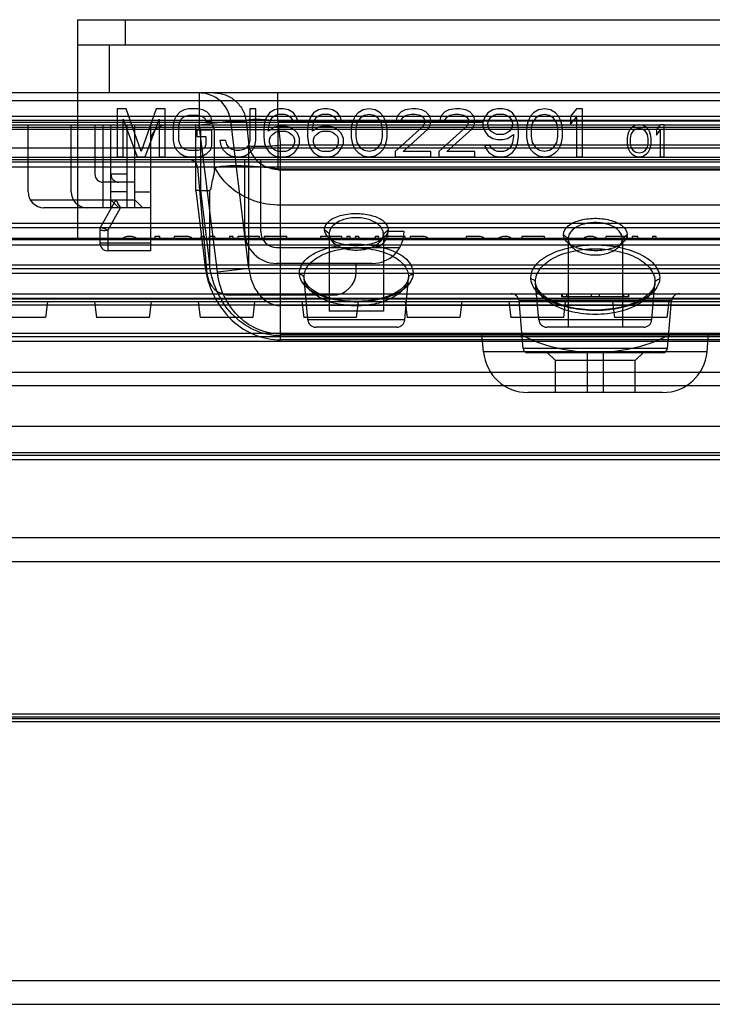
# Model space of a CAD drawing. Units: millimetres. Extents: x 0 to 1134, y 0 to 804.
# Drawn here: x 329 to 340, y 637 to 653 of the extents above; entities that cross this region are included whole.
import ezdxf

# ---------------------------------------------------------------- set-up
doc = ezdxf.new("R2010")
doc.units = ezdxf.units.MM
doc.header["$LTSCALE"] = 65.395
doc.layers.add('7_ALL_FEATURES', color=7, linetype='CONTINUOUS')

msp = doc.modelspace()

# ---------------------------------------------------------------- linework, layer by layer
at = {"layer": '7_ALL_FEATURES', "color": 7, "linetype": 'Continuous'}
for p, q in [((329.598, 652.727), (329.598, 649.3)), ((329.598, 652.727), (345.848, 652.727)), ((330.348, 652.727), (330.348, 652.327)), ((345.848, 652.327), (329.598, 652.327)), ((330.098, 652.327), (330.098, 651.577)), ((345.348, 651.577), (330.098, 651.577)), ((330.223, 651.327), (330.223, 650.577)), ((330.363, 651.327), (330.223, 651.327)), ((330.598, 650.657), (330.363, 651.327)), ((330.832, 651.327), (330.598, 650.657)), ((330.973, 651.327), (330.832, 651.327)), ((330.973, 650.577), (330.973, 651.327)), ((331.207, 651.279), (331.145, 651.215)), ((331.27, 651.311), (331.207, 651.279)), ((331.348, 651.327), (331.27, 651.311)), ((331.285, 651.215), (331.348, 651.231)), ((331.488, 651.327), (331.348, 651.327)), ((331.348, 651.231), (331.488, 651.231)), ((331.566, 651.311), (331.488, 651.327)), ((331.488, 651.231), (331.551, 651.215)), ((331.629, 651.279), (331.566, 651.311)), ((331.691, 651.215), (331.629, 651.279)), ((332.301, 651.327), (332.301, 650.832)), ((332.395, 651.327), (332.301, 651.327)), ((332.395, 650.832), (332.395, 651.327)), ((332.613, 651.263), (332.566, 651.199)), ((332.691, 651.311), (332.613, 651.263)), ((332.66, 651.199), (332.707, 651.231)), ((332.77, 651.327), (332.691, 651.311)), ((332.707, 651.231), (332.754, 651.247)), ((332.754, 651.247), (332.848, 651.247)), ((332.832, 651.327), (332.77, 651.327)), ((332.91, 651.311), (332.832, 651.327)), ((332.848, 651.247), (332.895, 651.231)), ((332.895, 651.231), (332.941, 651.199)), ((332.988, 651.263), (332.91, 651.311)), ((333.035, 651.199), (332.988, 651.263)), ((333.301, 651.263), (333.254, 651.199)), ((333.379, 651.311), (333.301, 651.263)), ((333.348, 651.199), (333.395, 651.231)), ((333.457, 651.327), (333.379, 651.311)), ((333.395, 651.231), (333.441, 651.247)), ((333.441, 651.247), (333.535, 651.247)), ((333.52, 651.327), (333.457, 651.327)), ((333.598, 651.311), (333.52, 651.327)), ((333.535, 651.247), (333.582, 651.231)), ((333.582, 651.231), (333.629, 651.199)), ((333.676, 651.263), (333.598, 651.311)), ((333.723, 651.199), (333.676, 651.263)), ((334.004, 651.263), (333.957, 651.215)), ((334.082, 651.311), (334.004, 651.263)), ((334.051, 651.199), (334.098, 651.231)), ((334.176, 651.327), (334.082, 651.311)), ((334.098, 651.231), (334.176, 651.247)), ((334.27, 651.311), (334.176, 651.327)), ((334.176, 651.247), (334.254, 651.231)), ((334.254, 651.231), (334.301, 651.199)), ((334.348, 651.263), (334.27, 651.311)), ((334.395, 651.215), (334.348, 651.263)), ((334.676, 651.279), (334.613, 651.215)), ((334.738, 651.311), (334.676, 651.279)), ((334.707, 651.199), (334.754, 651.231)), ((334.848, 651.327), (334.738, 651.311)), ((334.754, 651.231), (334.832, 651.247)), ((334.832, 651.247), (334.895, 651.247)), ((334.91, 651.327), (334.848, 651.327)), ((334.895, 651.247), (334.973, 651.231)), ((335.004, 651.311), (334.91, 651.327)), ((334.973, 651.231), (335.02, 651.199)), ((335.066, 651.279), (335.004, 651.311)), ((335.129, 651.215), (335.066, 651.279)), ((335.363, 651.279), (335.301, 651.215)), ((335.426, 651.311), (335.363, 651.279)), ((335.395, 651.199), (335.441, 651.231)), ((335.535, 651.327), (335.426, 651.311)), ((335.441, 651.231), (335.52, 651.247)), ((335.52, 651.247), (335.582, 651.247)), ((335.598, 651.327), (335.535, 651.327)), ((335.582, 651.247), (335.66, 651.231)), ((335.691, 651.311), (335.598, 651.327)), ((335.66, 651.231), (335.707, 651.199)), ((335.754, 651.279), (335.691, 651.311)), ((335.816, 651.215), (335.754, 651.279)), ((336.035, 651.263), (335.988, 651.199)), ((336.113, 651.311), (336.035, 651.263)), ((336.082, 651.199), (336.129, 651.231)), ((336.191, 651.327), (336.113, 651.311)), ((336.129, 651.231), (336.176, 651.247)), ((336.176, 651.247), (336.285, 651.247)), ((336.27, 651.327), (336.191, 651.327)), ((336.348, 651.311), (336.27, 651.327)), ((336.285, 651.247), (336.332, 651.231)), ((336.332, 651.231), (336.379, 651.199)), ((336.426, 651.263), (336.348, 651.311)), ((336.473, 651.199), (336.426, 651.263)), ((336.754, 651.263), (336.707, 651.215)), ((336.832, 651.311), (336.754, 651.263)), ((336.801, 651.199), (336.848, 651.231)), ((336.926, 651.327), (336.832, 651.311)), ((336.848, 651.231), (336.926, 651.247)), ((337.02, 651.311), (336.926, 651.327)), ((336.926, 651.247), (337.004, 651.231)), ((337.004, 651.231), (337.051, 651.199)), ((337.098, 651.263), (337.02, 651.311)), ((337.145, 651.215), (337.098, 651.263)), ((337.426, 651.327), (337.332, 651.215)), ((337.52, 651.327), (337.426, 651.327)), ((337.52, 650.577), (337.52, 651.327)), ((330.316, 650.577), (330.316, 651.167)), ((330.316, 651.167), (330.535, 650.577)), ((330.66, 650.577), (330.879, 651.167)), ((330.879, 651.167), (330.879, 650.577)), ((331.113, 651.151), (331.098, 651.072)), ((331.098, 651.072), (331.098, 650.832)), ((331.145, 651.215), (331.113, 651.151)), ((331.191, 651.072), (331.207, 651.135)), ((331.191, 650.832), (331.191, 651.072)), ((331.207, 651.135), (331.238, 651.183)), ((331.238, 651.183), (331.285, 651.215)), ((331.551, 651.215), (331.598, 651.183)), ((331.598, 651.183), (331.613, 651.135)), ((331.613, 651.135), (331.707, 651.135)), ((331.707, 651.135), (331.691, 651.215)), ((332.535, 651.12), (332.52, 651.008)), ((332.566, 651.199), (332.535, 651.12)), ((332.598, 651.008), (332.613, 651.104)), ((332.613, 651.104), (332.629, 651.151)), ((332.629, 651.151), (332.66, 651.199)), ((332.941, 651.199), (332.973, 651.151)), ((332.973, 651.151), (333.051, 651.151)), ((333.051, 651.151), (333.035, 651.199)), ((333.223, 651.12), (333.207, 651.008)), ((333.254, 651.199), (333.223, 651.12)), ((333.285, 651.008), (333.301, 651.104)), ((333.301, 651.104), (333.316, 651.151)), ((333.316, 651.151), (333.348, 651.199)), ((333.629, 651.199), (333.66, 651.151)), ((333.66, 651.151), (333.738, 651.151)), ((333.738, 651.151), (333.723, 651.199)), ((333.91, 651.104), (333.895, 651.024)), ((333.926, 651.151), (333.91, 651.104)), ((333.957, 651.215), (333.926, 651.151)), ((333.973, 651.008), (333.988, 651.104)), ((333.988, 651.104), (334.051, 651.199)), ((334.301, 651.199), (334.363, 651.104)), ((334.363, 651.104), (334.379, 651.008)), ((334.426, 651.151), (334.395, 651.215)), ((334.441, 651.104), (334.426, 651.151)), ((334.457, 651.024), (334.441, 651.104)), ((334.613, 651.215), (334.598, 651.151)), ((334.598, 651.151), (334.676, 651.151)), ((334.676, 651.151), (334.707, 651.199)), ((335.02, 651.199), (335.051, 651.151)), ((335.051, 651.12), (335.02, 651.056)), ((335.051, 651.151), (335.051, 651.12)), ((335.145, 651.151), (335.129, 651.215)), ((335.129, 651.056), (335.145, 651.12)), ((335.145, 651.12), (335.145, 651.151)), ((335.301, 651.215), (335.285, 651.151)), ((335.285, 651.151), (335.363, 651.151)), ((335.363, 651.151), (335.395, 651.199)), ((335.707, 651.199), (335.738, 651.151)), ((335.738, 651.12), (335.707, 651.056)), ((335.738, 651.151), (335.738, 651.12)), ((335.832, 651.151), (335.816, 651.215)), ((335.816, 651.056), (335.832, 651.12)), ((335.832, 651.12), (335.832, 651.151)), ((335.988, 651.199), (335.957, 651.12)), ((335.957, 651.12), (335.957, 651.056)), ((336.035, 651.104), (336.051, 651.151)), ((336.035, 651.072), (336.035, 651.104)), ((336.051, 651.024), (336.035, 651.072)), ((336.051, 651.151), (336.082, 651.199)), ((336.379, 651.199), (336.41, 651.151)), ((336.41, 651.151), (336.426, 651.104)), ((336.426, 651.072), (336.41, 651.024)), ((336.426, 651.104), (336.426, 651.072)), ((336.504, 651.12), (336.473, 651.199)), ((336.52, 651.008), (336.504, 651.12)), ((336.66, 651.104), (336.645, 651.024)), ((336.676, 651.151), (336.66, 651.104)), ((336.707, 651.215), (336.676, 651.151)), ((336.723, 651.008), (336.738, 651.104)), ((336.738, 651.104), (336.801, 651.199)), ((337.051, 651.199), (337.113, 651.104)), ((337.113, 651.104), (337.129, 651.008)), ((337.176, 651.151), (337.145, 651.215)), ((337.191, 651.104), (337.176, 651.151)), ((337.207, 651.024), (337.191, 651.104)), ((337.332, 651.215), (337.332, 651.088)), ((337.332, 651.088), (337.426, 651.199)), ((337.426, 651.199), (337.426, 650.577)), ((338.348, 651.066), (338.296, 651.034)), ((338.41, 651.077), (338.348, 651.066)), ((338.473, 651.066), (338.41, 651.077)), ((338.525, 651.034), (338.473, 651.066)), ((338.743, 651.077), (338.681, 651.003)), ((338.806, 651.077), (338.743, 651.077)), ((338.806, 650.577), (338.806, 651.077)), ((331.473, 650.992), (331.473, 650.896)), ((331.707, 650.992), (331.473, 650.992)), ((331.707, 650.753), (331.707, 650.992)), ((332.52, 651.008), (332.52, 650.896)), ((332.691, 651.04), (332.598, 650.976)), ((332.598, 650.976), (332.598, 651.008)), ((332.629, 650.896), (332.66, 650.928)), ((332.66, 650.928), (332.707, 650.96)), ((332.77, 651.056), (332.691, 651.04)), ((332.707, 650.96), (332.754, 650.976)), ((332.754, 650.976), (332.863, 650.976)), ((332.848, 651.056), (332.77, 651.056)), ((332.926, 651.04), (332.848, 651.056)), ((332.863, 650.976), (332.91, 650.96)), ((332.91, 650.96), (332.957, 650.928)), ((333.004, 650.992), (332.926, 651.04)), ((332.957, 650.928), (332.988, 650.896)), ((333.051, 650.944), (333.004, 650.992)), ((333.082, 650.864), (333.051, 650.944)), ((333.207, 651.008), (333.207, 650.896)), ((333.379, 651.04), (333.285, 650.976)), ((333.285, 650.976), (333.285, 651.008)), ((333.316, 650.896), (333.348, 650.928)), ((333.348, 650.928), (333.395, 650.96)), ((333.457, 651.056), (333.379, 651.04)), ((333.395, 650.96), (333.441, 650.976)), ((333.441, 650.976), (333.551, 650.976)), ((333.535, 651.056), (333.457, 651.056)), ((333.613, 651.04), (333.535, 651.056)), ((333.551, 650.976), (333.598, 650.96)), ((333.598, 650.96), (333.645, 650.928)), ((333.691, 650.992), (333.613, 651.04)), ((333.645, 650.928), (333.676, 650.896)), ((333.738, 650.944), (333.691, 650.992)), ((333.77, 650.864), (333.738, 650.944)), ((333.895, 651.024), (333.895, 650.88)), ((333.973, 650.896), (333.973, 651.008)), ((334.379, 651.008), (334.379, 650.896)), ((334.457, 650.88), (334.457, 651.024)), ((335.02, 651.056), (334.582, 650.657)), ((334.707, 650.657), (335.098, 651.008)), ((335.098, 651.008), (335.129, 651.056)), ((335.707, 651.056), (335.27, 650.657)), ((335.395, 650.657), (335.785, 651.008)), ((335.785, 651.008), (335.816, 651.056)), ((335.957, 651.056), (335.988, 650.976)), ((335.988, 650.976), (336.035, 650.912)), ((336.035, 650.912), (336.113, 650.864)), ((336.082, 650.976), (336.051, 651.024)), ((336.129, 650.944), (336.082, 650.976)), ((336.176, 650.928), (336.129, 650.944)), ((336.285, 650.928), (336.176, 650.928)), ((336.332, 650.944), (336.285, 650.928)), ((336.379, 650.976), (336.332, 650.944)), ((336.348, 650.864), (336.441, 650.928)), ((336.41, 651.024), (336.379, 650.976)), ((336.441, 650.928), (336.441, 650.896)), ((336.52, 650.896), (336.52, 651.008)), ((336.645, 651.024), (336.645, 650.88)), ((336.723, 650.896), (336.723, 651.008)), ((337.129, 651.008), (337.129, 650.896)), ((337.207, 650.88), (337.207, 651.024)), ((338.233, 650.928), (338.223, 650.875)), ((338.243, 650.96), (338.233, 650.928)), ((338.264, 651.003), (338.243, 650.96)), ((338.296, 651.034), (338.264, 651.003)), ((338.275, 650.864), (338.285, 650.928)), ((338.285, 650.928), (338.327, 650.992)), ((338.327, 650.992), (338.358, 651.013)), ((338.358, 651.013), (338.41, 651.024)), ((338.41, 651.024), (338.462, 651.013)), ((338.462, 651.013), (338.493, 650.992)), ((338.493, 650.992), (338.535, 650.928)), ((338.556, 651.003), (338.525, 651.034)), ((338.535, 650.928), (338.546, 650.864)), ((338.577, 650.96), (338.556, 651.003)), ((338.587, 650.928), (338.577, 650.96)), ((338.598, 650.875), (338.587, 650.928)), ((338.681, 651.003), (338.681, 650.917)), ((338.681, 650.917), (338.743, 650.992)), ((338.743, 650.992), (338.743, 650.577)), ((331.098, 650.832), (331.113, 650.753)), ((331.207, 650.768), (331.191, 650.832)), ((331.238, 650.721), (331.207, 650.768)), ((331.473, 650.896), (331.613, 650.896)), ((331.613, 650.768), (331.598, 650.721)), ((331.613, 650.896), (331.613, 650.768)), ((331.832, 650.832), (331.848, 650.753)), ((331.926, 650.832), (331.832, 650.832)), ((331.941, 650.768), (331.926, 650.832)), ((331.973, 650.721), (331.941, 650.768)), ((332.285, 650.768), (332.254, 650.721)), ((332.301, 650.832), (332.285, 650.768)), ((332.379, 650.753), (332.395, 650.832)), ((332.52, 650.896), (332.535, 650.784)), ((332.535, 650.784), (332.566, 650.705)), ((332.613, 650.848), (332.629, 650.896)), ((332.613, 650.8), (332.613, 650.848)), ((332.629, 650.753), (332.613, 650.8)), ((332.988, 650.896), (333.004, 650.848)), ((333.004, 650.8), (332.988, 650.753)), ((333.004, 650.848), (333.004, 650.8)), ((333.051, 650.705), (333.082, 650.784)), ((333.082, 650.784), (333.082, 650.864)), ((333.207, 650.896), (333.223, 650.784)), ((333.223, 650.784), (333.254, 650.705)), ((333.301, 650.848), (333.316, 650.896)), ((333.301, 650.8), (333.301, 650.848)), ((333.316, 650.753), (333.301, 650.8)), ((333.676, 650.896), (333.691, 650.848)), ((333.691, 650.8), (333.676, 650.753)), ((333.691, 650.848), (333.691, 650.8)), ((333.738, 650.705), (333.77, 650.784)), ((333.77, 650.784), (333.77, 650.864)), ((333.895, 650.88), (333.91, 650.8)), ((333.91, 650.8), (333.926, 650.753)), ((333.988, 650.8), (333.973, 650.896)), ((334.051, 650.705), (333.988, 650.8)), ((334.363, 650.8), (334.301, 650.705)), ((334.379, 650.896), (334.363, 650.8)), ((334.426, 650.753), (334.441, 650.8)), ((334.441, 650.8), (334.457, 650.88)), ((336.113, 650.864), (336.191, 650.848)), ((336.191, 650.848), (336.27, 650.848)), ((336.27, 650.848), (336.348, 650.864)), ((336.426, 650.8), (336.41, 650.753)), ((336.441, 650.896), (336.426, 650.8)), ((336.473, 650.705), (336.504, 650.784)), ((336.504, 650.784), (336.52, 650.896)), ((336.645, 650.88), (336.66, 650.8)), ((336.66, 650.8), (336.676, 650.753)), ((336.738, 650.8), (336.723, 650.896)), ((336.801, 650.705), (336.738, 650.8)), ((337.113, 650.8), (337.051, 650.705)), ((337.129, 650.896), (337.113, 650.8)), ((337.176, 650.753), (337.191, 650.8)), ((337.191, 650.8), (337.207, 650.88)), ((338.223, 650.875), (338.223, 650.779)), ((338.223, 650.779), (338.233, 650.726)), ((338.275, 650.79), (338.275, 650.864)), ((338.285, 650.726), (338.275, 650.79)), ((338.546, 650.79), (338.535, 650.726)), ((338.546, 650.864), (338.546, 650.79)), ((338.587, 650.726), (338.598, 650.779)), ((338.598, 650.779), (338.598, 650.875)), ((331.113, 650.753), (331.145, 650.689)), ((331.145, 650.689), (331.207, 650.625)), ((331.207, 650.625), (331.27, 650.593)), ((331.285, 650.689), (331.238, 650.721)), ((331.348, 650.673), (331.285, 650.689)), ((331.488, 650.673), (331.348, 650.673)), ((331.551, 650.689), (331.488, 650.673)), ((331.598, 650.721), (331.551, 650.689)), ((331.566, 650.593), (331.629, 650.625)), ((331.629, 650.625), (331.691, 650.689)), ((331.691, 650.689), (331.707, 650.753)), ((331.848, 650.753), (331.879, 650.689)), ((331.879, 650.689), (331.941, 650.625)), ((331.941, 650.625), (332.004, 650.593)), ((332.02, 650.689), (331.973, 650.721)), ((332.082, 650.673), (332.02, 650.689)), ((332.145, 650.673), (332.082, 650.673)), ((332.207, 650.689), (332.145, 650.673)), ((332.254, 650.721), (332.207, 650.689)), ((332.223, 650.593), (332.285, 650.625)), ((332.285, 650.625), (332.348, 650.689)), ((332.348, 650.689), (332.379, 650.753)), ((332.566, 650.705), (332.613, 650.641)), ((332.613, 650.641), (332.691, 650.593)), ((332.66, 650.705), (332.629, 650.753)), ((332.707, 650.673), (332.66, 650.705)), ((332.754, 650.657), (332.707, 650.673)), ((332.863, 650.657), (332.754, 650.657)), ((332.91, 650.673), (332.863, 650.657)), ((332.957, 650.705), (332.91, 650.673)), ((332.926, 650.593), (333.004, 650.641)), ((332.988, 650.753), (332.957, 650.705)), ((333.004, 650.641), (333.051, 650.705)), ((333.254, 650.705), (333.301, 650.641)), ((333.301, 650.641), (333.379, 650.593)), ((333.348, 650.705), (333.316, 650.753)), ((333.395, 650.673), (333.348, 650.705)), ((333.441, 650.657), (333.395, 650.673)), ((333.551, 650.657), (333.441, 650.657)), ((333.598, 650.673), (333.551, 650.657)), ((333.645, 650.705), (333.598, 650.673)), ((333.613, 650.593), (333.691, 650.641)), ((333.676, 650.753), (333.645, 650.705)), ((333.691, 650.641), (333.738, 650.705)), ((333.926, 650.753), (333.957, 650.689)), ((333.957, 650.689), (334.004, 650.641)), ((334.004, 650.641), (334.082, 650.593)), ((334.098, 650.673), (334.051, 650.705)), ((334.176, 650.657), (334.098, 650.673)), ((334.254, 650.673), (334.176, 650.657)), ((334.301, 650.705), (334.254, 650.673)), ((334.27, 650.593), (334.348, 650.641)), ((334.348, 650.641), (334.395, 650.689)), ((334.395, 650.689), (334.426, 650.753)), ((334.582, 650.657), (334.582, 650.577)), ((335.145, 650.657), (334.707, 650.657)), ((335.145, 650.577), (335.145, 650.657)), ((335.27, 650.657), (335.27, 650.577)), ((335.832, 650.657), (335.395, 650.657)), ((335.832, 650.577), (335.832, 650.657)), ((335.988, 650.753), (336.004, 650.705)), ((336.066, 650.753), (335.988, 650.753)), ((336.004, 650.705), (336.051, 650.641)), ((336.051, 650.641), (336.129, 650.593)), ((336.098, 650.705), (336.066, 650.753)), ((336.145, 650.673), (336.098, 650.705)), ((336.191, 650.657), (336.145, 650.673)), ((336.285, 650.657), (336.191, 650.657)), ((336.332, 650.673), (336.285, 650.657)), ((336.379, 650.705), (336.332, 650.673)), ((336.348, 650.593), (336.426, 650.641)), ((336.41, 650.753), (336.379, 650.705)), ((336.426, 650.641), (336.473, 650.705)), ((336.676, 650.753), (336.707, 650.689)), ((336.707, 650.689), (336.754, 650.641)), ((336.754, 650.641), (336.832, 650.593)), ((336.848, 650.673), (336.801, 650.705)), ((336.926, 650.657), (336.848, 650.673)), ((337.004, 650.673), (336.926, 650.657)), ((337.051, 650.705), (337.004, 650.673)), ((337.02, 650.593), (337.098, 650.641)), ((337.098, 650.641), (337.145, 650.689)), ((337.145, 650.689), (337.176, 650.753)), ((338.233, 650.726), (338.243, 650.694)), ((338.243, 650.694), (338.264, 650.651)), ((338.264, 650.651), (338.296, 650.62)), ((338.327, 650.662), (338.285, 650.726)), ((338.296, 650.62), (338.348, 650.588)), ((338.358, 650.641), (338.327, 650.662)), ((338.41, 650.63), (338.358, 650.641)), ((338.462, 650.641), (338.41, 650.63)), ((338.493, 650.662), (338.462, 650.641)), ((338.473, 650.588), (338.525, 650.62)), ((338.535, 650.726), (338.493, 650.662)), ((338.525, 650.62), (338.556, 650.651)), ((338.556, 650.651), (338.577, 650.694)), ((338.577, 650.694), (338.587, 650.726)), ((330.223, 650.577), (330.316, 650.577)), ((330.535, 650.577), (330.66, 650.577)), ((330.879, 650.577), (330.973, 650.577)), ((331.27, 650.593), (331.348, 650.577)), ((331.348, 650.577), (331.488, 650.577)), ((331.488, 650.577), (331.566, 650.593)), ((332.004, 650.593), (332.082, 650.577)), ((332.082, 650.577), (332.145, 650.577)), ((332.145, 650.577), (332.223, 650.593)), ((332.691, 650.593), (332.77, 650.577)), ((332.77, 650.577), (332.848, 650.577)), ((332.848, 650.577), (332.926, 650.593)), ((333.379, 650.593), (333.457, 650.577)), ((333.457, 650.577), (333.535, 650.577)), ((333.535, 650.577), (333.613, 650.593)), ((334.082, 650.593), (334.176, 650.577)), ((334.176, 650.577), (334.27, 650.593)), ((334.582, 650.577), (335.145, 650.577)), ((335.27, 650.577), (335.832, 650.577)), ((336.129, 650.593), (336.207, 650.577)), ((336.207, 650.577), (336.27, 650.577)), ((336.27, 650.577), (336.348, 650.593)), ((336.832, 650.593), (336.926, 650.577)), ((336.926, 650.577), (337.02, 650.593)), ((337.426, 650.577), (337.52, 650.577)), ((338.348, 650.588), (338.41, 650.577)), ((338.41, 650.577), (338.473, 650.588)), ((338.743, 650.577), (338.806, 650.577)), ((320.973, 649.3), (354.473, 649.3)), ((330.326, 649.311), (330.313, 649.3)), ((330.373, 649.327), (330.326, 649.311)), ((330.457, 649.327), (330.373, 649.327)), ((330.504, 649.311), (330.457, 649.327)), ((330.517, 649.3), (330.504, 649.311)), ((330.813, 649.327), (330.808, 649.3)), ((330.888, 649.327), (330.813, 649.327)), ((330.894, 649.3), (330.888, 649.327)), ((331.113, 649.327), (331.113, 649.3)), ((331.338, 649.327), (331.113, 649.327)), ((331.385, 649.311), (331.338, 649.327)), ((331.394, 649.3), (331.385, 649.311)), ((331.535, 649.327), (331.535, 649.3)), ((331.591, 649.327), (331.535, 649.327)), ((331.591, 649.3), (331.591, 649.327)), ((331.666, 649.327), (331.666, 649.3)), ((331.751, 649.327), (331.666, 649.327)), ((331.761, 649.3), (331.751, 649.327)), ((331.985, 649.327), (331.985, 649.3)), ((332.041, 649.327), (331.985, 649.327)), ((332.041, 649.3), (332.041, 649.327)), ((332.116, 649.327), (332.116, 649.3)), ((332.454, 649.327), (332.116, 649.327)), ((332.454, 649.3), (332.454, 649.327)), ((332.529, 649.327), (332.529, 649.3)), ((332.885, 649.327), (332.529, 649.327)), ((332.885, 649.3), (332.885, 649.327)), ((333.41, 649.327), (333.41, 649.3)), ((333.748, 649.327), (333.41, 649.327)), ((333.748, 649.3), (333.748, 649.327)), ((333.823, 649.327), (333.823, 649.3)), ((333.879, 649.327), (333.823, 649.327)), ((333.879, 649.3), (333.879, 649.327)), ((333.954, 649.327), (333.966, 649.3)), ((334.01, 649.327), (333.954, 649.327)), ((334.022, 649.3), (334.01, 649.327)), ((334.273, 649.327), (334.261, 649.3)), ((334.329, 649.327), (334.273, 649.327)), ((334.317, 649.3), (334.329, 649.327)), ((334.404, 649.327), (334.404, 649.3)), ((334.741, 649.327), (334.404, 649.327)), ((334.741, 649.3), (334.741, 649.327)), ((334.816, 649.327), (334.816, 649.3)), ((335.041, 649.327), (334.816, 649.327)), ((335.088, 649.311), (335.041, 649.327)), ((335.097, 649.3), (335.088, 649.311)), ((335.698, 649.327), (335.698, 649.3)), ((335.923, 649.327), (335.698, 649.327)), ((335.97, 649.311), (335.923, 649.327)), ((335.978, 649.3), (335.97, 649.311)), ((336.223, 649.311), (336.21, 649.3)), ((336.27, 649.327), (336.223, 649.311)), ((336.345, 649.327), (336.27, 649.327)), ((336.391, 649.311), (336.345, 649.327)), ((336.404, 649.3), (336.391, 649.311)), ((336.57, 649.327), (336.57, 649.3)), ((336.926, 649.327), (336.57, 649.327)), ((336.926, 649.3), (336.926, 649.327)), ((337.554, 649.311), (337.541, 649.3)), ((337.601, 649.327), (337.554, 649.311)), ((337.685, 649.327), (337.601, 649.327)), ((337.732, 649.311), (337.685, 649.327)), ((337.745, 649.3), (337.732, 649.311)), ((337.891, 649.327), (337.891, 649.3)), ((338.229, 649.327), (337.891, 649.327)), ((338.229, 649.3), (338.229, 649.327)), ((338.304, 649.327), (338.304, 649.3)), ((338.388, 649.327), (338.304, 649.327)), ((338.398, 649.3), (338.388, 649.327)), ((338.623, 649.327), (338.623, 649.3)), ((338.679, 649.327), (338.623, 649.327)), ((338.679, 649.3), (338.679, 649.327)), ((355.223, 647.191), (320.223, 647.191)), ((355.223, 646.983), (320.223, 646.983)), ((178.223, 644.602), (497.098, 644.602)), ((178.473, 644.227), (497.473, 644.227)), ((178.473, 637.652), (497.473, 637.652)), ((178.515, 637.277), (497.098, 637.277))]:
    msp.add_line(p, q, dxfattribs=at)
at = {"layer": '7_ALL_FEATURES', "color": 6, "linetype": 'Continuous'}
for p, q in [((330.098, 651.577), (317.362, 651.577)), ((331.509, 651.577), (331.509, 651.077)), ((332.74, 651.138), (332.74, 651.577)), ((358.299, 651.452), (317.146, 651.452)), ((216.671, 651.152), (458.996, 651.152)), ((317.009, 651.214), (358.437, 651.214)), ((317.218, 651.077), (338.743, 651.077)), ((335.954, 651.114), (326.778, 651.114)), ((328.823, 650.027), (328.823, 651.077)), ((329.498, 650.027), (329.498, 651.077)), ((329.873, 651.077), (329.873, 650.302)), ((329.998, 651.077), (329.998, 649.777)), ((330.123, 649.777), (330.123, 651.077)), ((330.373, 651.077), (330.373, 649.777)), ((330.498, 649.775), (330.498, 651.077)), ((330.748, 649.102), (330.748, 651.077)), ((331.456, 651.004), (331.456, 651.077)), ((331.509, 651.077), (332.004, 651.138)), ((331.793, 648.764), (331.509, 651.077)), ((332.288, 648.825), (332.004, 651.138)), ((332.004, 651.138), (332.244, 651.138)), ((332.244, 651.138), (332.288, 650.756)), ((332.74, 651.138), (332.783, 650.756)), ((332.74, 651.138), (342.706, 651.138)), ((332.967, 651.114), (332.967, 651.152)), ((335.954, 651.114), (335.954, 651.152)), ((338.806, 651.077), (358.227, 651.077)), ((317.629, 651.039), (352.323, 651.039)), ((331.456, 651.004), (317.694, 651.004)), ((331.454, 650.047), (331.456, 651.004)), ((331.531, 651.002), (331.529, 650.049)), ((331.749, 651.002), (331.531, 651.002)), ((331.749, 650.377), (331.749, 651.002)), ((331.749, 651.002), (332.74, 651.002)), ((332.74, 651.002), (332.74, 650.389)), ((342.706, 651.002), (332.74, 651.002)), ((332.288, 648.825), (332.288, 650.756)), ((332.783, 647.703), (332.783, 650.756)), ((342.662, 650.756), (332.783, 650.756)), ((459.492, 650.713), (245.002, 650.713)), ((458.885, 650.527), (216.671, 650.527)), ((455.797, 650.493), (219.648, 650.493)), ((352.332, 650.564), (317.355, 650.564)), ((332.223, 649.402), (332.223, 650.527)), ((332.473, 649.402), (332.473, 650.527)), ((219.648, 650.417), (455.797, 650.417)), ((330.373, 650.302), (330.123, 650.302)), ((331.483, 650.413), (331.629, 648.744)), ((332.783, 650.387), (342.662, 650.387)), ((332.783, 650.372), (342.662, 650.372)), ((330.498, 650.177), (329.998, 650.177)), ((330.373, 650.027), (330.123, 650.027)), ((330.498, 650.027), (330.748, 650.027)), ((331.454, 650.047), (331.595, 648.883)), ((331.529, 650.049), (331.669, 648.89)), ((331.529, 650.049), (331.669, 650.049)), ((331.669, 650.049), (331.669, 648.89)), ((328.856, 649.902), (330.498, 649.902)), ((330.198, 649.902), (329.963, 649.48)), ((330.123, 649.902), (330.248, 649.777)), ((330.498, 649.902), (330.623, 649.777)), ((330.748, 649.777), (329.073, 649.777)), ((330.073, 649.417), (330.271, 649.775)), ((330.498, 649.775), (330.271, 649.775)), ((342.662, 649.815), (332.783, 649.815)), ((292.589, 649.536), (422.949, 649.536)), ((422.949, 649.459), (292.589, 649.459)), ((329.948, 649.42), (329.948, 649.227)), ((330.073, 649.417), (330.073, 649.102)), ((333.548, 649.366), (333.473, 649.432)), ((333.548, 649.366), (333.548, 648.152)), ((334.398, 649.366), (334.473, 649.432)), ((334.398, 649.366), (334.398, 648.152)), ((334.723, 649.402), (334.473, 649.402)), ((422.949, 649.272), (293.013, 649.272)), ((330.073, 649.225), (330.748, 649.225)), ((337.298, 649.289), (337.223, 649.356)), ((337.298, 649.289), (337.298, 647.902)), ((338.148, 649.289), (338.223, 649.356)), ((338.148, 649.289), (338.148, 647.902)), ((293.013, 649.196), (422.949, 649.196)), ((330.748, 649.102), (330.073, 649.102)), ((332.723, 649.152), (334.656, 649.152)), ((334.223, 648.902), (332.723, 648.902)), ((333.973, 648.777), (333.973, 648.902)), ((244.77, 648.822), (459.724, 648.822)), ((459.104, 648.746), (244.77, 648.746)), ((422.949, 648.877), (292.589, 648.877)), ((332.288, 648.825), (331.793, 648.764)), ((333.213, 648.016), (333.155, 648.671)), ((334.733, 648.016), (334.79, 648.671)), ((336.838, 648.016), (336.787, 648.595)), ((338.608, 648.016), (338.658, 648.595)), ((191.112, 648.427), (467.723, 648.427)), ((483.855, 648.344), (191.59, 648.344)), ((425.473, 648.302), (249.973, 648.302)), ((424.641, 648.354), (250.805, 648.354)), ((329.128, 648.302), (329.098, 648.052)), ((329.867, 648.302), (329.898, 648.052)), ((330.753, 648.302), (330.723, 648.052)), ((331.492, 648.302), (331.523, 648.052)), ((333.598, 648.402), (332.002, 648.402)), ((332.378, 648.302), (332.348, 648.052)), ((333.117, 648.302), (333.148, 648.052)), ((334.003, 648.302), (333.973, 648.052)), ((334.742, 648.302), (334.773, 648.052)), ((335.628, 648.302), (335.598, 648.052)), ((336.367, 648.302), (336.398, 648.052)), ((336.592, 647.57), (336.527, 648.313)), ((338.919, 648.313), (336.527, 648.313)), ((337.198, 648.377), (337.198, 648.427)), ((338.248, 648.377), (337.198, 648.377)), ((337.208, 648.377), (337.208, 648.427)), ((337.253, 648.302), (337.223, 648.052)), ((337.273, 648.427), (337.273, 648.377)), ((337.658, 648.427), (337.658, 648.377)), ((337.787, 648.377), (337.787, 648.427)), ((337.992, 648.302), (338.023, 648.052)), ((338.173, 648.377), (338.173, 648.427)), ((338.237, 648.427), (338.237, 648.377)), ((338.248, 648.377), (338.248, 648.427)), ((338.878, 648.302), (338.848, 648.052)), ((338.854, 647.57), (338.919, 648.313)), ((292.589, 648.252), (422.949, 648.252)), ((342.662, 648.241), (332.783, 648.241)), ((334.398, 648.152), (333.548, 648.152)), ((329.098, 648.052), (328.273, 648.052)), ((330.723, 648.052), (329.898, 648.052)), ((332.348, 648.052), (331.523, 648.052)), ((333.973, 648.052), (333.148, 648.052)), ((334.733, 648.016), (333.213, 648.016)), ((335.598, 648.052), (334.773, 648.052)), ((337.223, 648.052), (336.398, 648.052)), ((338.608, 648.016), (336.838, 648.016)), ((338.848, 648.052), (338.023, 648.052)), ((334.608, 647.902), (333.337, 647.902)), ((338.483, 647.902), (336.962, 647.902)), ((487.948, 647.802), (187.497, 647.802)), ((425.628, 647.677), (249.817, 647.677)), ((424.479, 647.75), (250.966, 647.75)), ((332.783, 647.795), (342.662, 647.795)), ((332.783, 647.767), (342.662, 647.767)), ((342.662, 647.703), (332.783, 647.703)), ((335.969, 647.516), (335.944, 647.802)), ((339.476, 647.516), (339.501, 647.802)), ((339.476, 647.516), (335.969, 647.516)), ((338.854, 647.57), (336.592, 647.57)), ((338.783, 647.502), (336.662, 647.502)), ((337.098, 647.377), (336.973, 647.502)), ((337.098, 646.877), (337.098, 647.377)), ((338.348, 647.377), (337.098, 647.377)), ((337.598, 647.502), (337.598, 646.877)), ((337.848, 647.502), (337.848, 646.877)), ((338.348, 647.377), (338.473, 647.502)), ((338.348, 646.877), (338.348, 647.377)), ((338.779, 646.877), (336.666, 646.877)), ((185.361, 646.35), (490.085, 646.35)), ((490.085, 645.933), (185.361, 645.933)), ((358.785, 645.887), (316.66, 645.887)), ((316.66, 645.826), (358.785, 645.826)), ((490.548, 641.83), (184.898, 641.83)), ((492.053, 641.712), (183.392, 641.712)), ((492.044, 641.711), (183.402, 641.711)), ((491.969, 641.784), (183.477, 641.784)), ((490.548, 641.755), (184.898, 641.755))]:
    msp.add_line(p, q, dxfattribs=at)
for points in [[(333.527, 649.317), (333.567, 649.277), (333.605, 649.238)], [(334.34, 649.238), (334.378, 649.277), (334.418, 649.317)], [(337.277, 649.241), (337.317, 649.201), (337.355, 649.162)], [(338.09, 649.162), (338.128, 649.201), (338.168, 649.241)], [(334.79, 648.671), (334.779, 648.624), (334.756, 648.58), (334.721, 648.538), (334.677, 648.498), (334.623, 648.46), (334.56, 648.425), (334.489, 648.394), (334.412, 648.367), (334.33, 648.345), (334.244, 648.328), (334.155, 648.315), (334.064, 648.308), (333.973, 648.305), (333.881, 648.308), (333.79, 648.315), (333.701, 648.328), (333.615, 648.345), (333.533, 648.367), (333.456, 648.394), (333.385, 648.425), (333.322, 648.46), (333.268, 648.498), (333.224, 648.538), (333.19, 648.58), (333.166, 648.624), (333.155, 648.671)], [(338.658, 648.594), (338.645, 648.54), (338.619, 648.488), (338.579, 648.439), (338.528, 648.392), (338.466, 648.349), (338.393, 648.309), (338.312, 648.273), (338.224, 648.242), (338.13, 648.217), (338.032, 648.197), (337.93, 648.183), (337.827, 648.174), (337.722, 648.171), (337.618, 648.174), (337.515, 648.183), (337.413, 648.197), (337.315, 648.217), (337.221, 648.242), (337.133, 648.273), (337.052, 648.309), (336.98, 648.349), (336.917, 648.392), (336.866, 648.439), (336.827, 648.488), (336.8, 648.54), (336.787, 648.594)]]:
    msp.add_lwpolyline(points, dxfattribs=at)
for centre, radius, start, end in [((330.998, 650.827), 0.25, 90, 180), ((331.456, 651.002), 0.0749, 359.9428, 89.9411), ((331.674, 651.002), 0.0749, 359.943, 89.9416), ((370.302, 651.029), 37.562, 179.9269, 180.0413), ((331.358, 650.402), 0.125, 5, 90), ((329.998, 650.302), 0.125, 180, 270), ((330.248, 650.302), 0.125, 180, 270), ((332.783, 650.817), 0.43, 264.1436, 270), ((329.073, 650.027), 0.25, 180, 270), ((329.748, 650.027), 0.25, 180, 270), ((330.073, 649.42), 0.125, 150.9454, 180), ((332.723, 649.402), 0.5, 180, 270), ((332.723, 649.402), 0.25, 180, 270), ((334.223, 649.402), 0.5, 270, 360), ((334.223, 649.402), 0.25, 270, 360), ((330.073, 649.227), 0.125, 180, 270), ((333.598, 648.777), 0.375, 270, 360), ((332.002, 648.777), 0.375, 185, 270), ((336.402, 648.302), 0.125, 5, 90), ((339.043, 648.302), 0.125, 90, 175), ((333.337, 648.027), 0.125, 185, 270), ((334.608, 648.027), 0.125, 270, 355), ((336.962, 648.027), 0.125, 185, 270), ((338.483, 648.027), 0.125, 270, 355), ((336.666, 647.577), 0.7, 185, 270), ((336.666, 647.577), 0.075, 185, 270), ((337.723, 650.326), 2.815, 266.7541, 273.2459), ((338.779, 647.577), 0.075, 270, 355), ((338.779, 647.577), 0.7, 270, 355)]:
    msp.add_arc(centre, radius, start, end, dxfattribs=at)
for start_param, end_param in [(-2.273444, -1.656711), (-1.484881, -0.868148)]:
    msp.add_ellipse((337.723, 648.738), major_axis=(1.857, 0), ratio=0.660359, start_param=start_param, end_param=end_param, dxfattribs=at)
for points, knots in [([(332.004, 651.138), (331.994, 651.217), (331.936, 651.373), (331.75, 651.537), (331.588, 651.577), (331.509, 651.577)], [0, 0, 0, 0, 0.333604, 0.666926, 1, 1, 1, 1]), ([(331.749, 651.577), (331.807, 651.577), (331.928, 651.556), (332.087, 651.46), (332.201, 651.313), (332.237, 651.195), (332.244, 651.138)], [0, 0, 0, 0, 0.241416, 0.499701, 0.758168, 1, 1, 1, 1]), ([(332.74, 651.138), (332.678, 651.145), (332.589, 651.153), (332.474, 651.159), (332.401, 651.16), (332.34, 651.159), (332.293, 651.155), (332.263, 651.15), (332.246, 651.143), (332.244, 651.138)], [0, 0, 0, 0, 0.370736, 0.538674, 0.686935, 0.810146, 0.904451, 0.967241, 1, 1, 1, 1]), ([(331.531, 651.002), (331.52, 651.007), (331.494, 651.002), (331.469, 651.004), (331.456, 651.004)], [0, 0, 0, 0, 0.461265, 1, 1, 1, 1]), ([(332.783, 650.756), (332.705, 650.747), (332.561, 650.732), (332.41, 650.74), (332.303, 650.734), (332.288, 650.756)], [0, 0, 0, 0, 0.476021, 0.83782, 1, 1, 1, 1]), ([(332.288, 650.756), (332.299, 650.686), (332.363, 650.545), (332.549, 650.405), (332.705, 650.372), (332.783, 650.372)], [0, 0, 0, 0, 0.317536, 0.651831, 1, 1, 1, 1]), ([(331.749, 650.377), (331.74, 650.328), (331.727, 650.232), (331.692, 650.146), (331.692, 650.049), (331.669, 650.049)], [0, 0, 0, 0, 0.44109, 0.79759, 1, 1, 1, 1]), ([(332.74, 650.389), (332.625, 650.401), (332.412, 650.42), (332.123, 650.438), (331.913, 650.43), (331.795, 650.419), (331.761, 650.399)], [0, 0, 0, 0, 0.34983, 0.654752, 0.878733, 1, 1, 1, 1]), ([(332.783, 649.815), (332.642, 649.815), (332.361, 649.862), (331.996, 650.067), (331.821, 650.282), (331.761, 650.399)], [0, 0, 0, 0, 0.34411, 0.678982, 1, 1, 1, 1]), ([(331.529, 650.049), (331.516, 650.049), (331.491, 650.049), (331.466, 650.048), (331.454, 650.047)], [0, 0, 0, 0, 0.5162, 1, 1, 1, 1]), ([(330.198, 649.902), (330.192, 649.899), (330.223, 649.873), (330.23, 649.835), (330.258, 649.797), (330.271, 649.775)], [0, 0, 0, 0, 0.126318, 0.485305, 1, 1, 1, 1]), ([(333.473, 649.432), (333.473, 649.484), (333.557, 649.599), (333.753, 649.67), (333.989, 649.697), (334.216, 649.663), (334.397, 649.59), (334.473, 649.482), (334.473, 649.432)], [0, 0, 0, 0, 0.128325, 0.309269, 0.516272, 0.713315, 0.876651, 1, 1, 1, 1]), ([(334.398, 649.366), (334.398, 649.39), (334.384, 649.441), (334.334, 649.505), (334.261, 649.556), (334.172, 649.593), (334.074, 649.615), (333.972, 649.622), (333.87, 649.615), (333.773, 649.593), (333.684, 649.556), (333.612, 649.505), (333.561, 649.441), (333.548, 649.39), (333.548, 649.366)], [0, 0, 0, 0, 0.068035, 0.141058, 0.222781, 0.311943, 0.405283, 0.500471, 0.595009, 0.688323, 0.77714, 0.859007, 0.93208, 1, 1, 1, 1]), ([(337.223, 649.356), (337.223, 649.408), (337.307, 649.523), (337.503, 649.594), (337.739, 649.621), (337.966, 649.587), (338.147, 649.513), (338.223, 649.406), (338.223, 649.356)], [0, 0, 0, 0, 0.128325, 0.309269, 0.516272, 0.713315, 0.876651, 1, 1, 1, 1]), ([(338.148, 649.289), (338.148, 649.314), (338.134, 649.365), (338.084, 649.429), (338.011, 649.48), (337.922, 649.517), (337.824, 649.539), (337.722, 649.546), (337.62, 649.539), (337.523, 649.517), (337.434, 649.48), (337.362, 649.429), (337.311, 649.365), (337.298, 649.314), (337.298, 649.289)], [0, 0, 0, 0, 0.068035, 0.141058, 0.222781, 0.311943, 0.405283, 0.500471, 0.595009, 0.688323, 0.77714, 0.859007, 0.93208, 1, 1, 1, 1]), ([(330.073, 649.417), (330.047, 649.417), (330.004, 649.413), (329.973, 649.423), (329.948, 649.415), (329.948, 649.42)], [0, 0, 0, 0, 0.626512, 0.901941, 1, 1, 1, 1]), ([(329.963, 649.48), (329.956, 649.467), (330.03, 649.456), (330.049, 649.43), (330.073, 649.417)], [0, 0, 0, 0, 0.358516, 1, 1, 1, 1]), ([(334.473, 649.432), (334.473, 649.381), (334.388, 649.266), (334.192, 649.195), (333.957, 649.168), (333.729, 649.201), (333.548, 649.275), (333.473, 649.383), (333.473, 649.432)], [0, 0, 0, 0, 0.128325, 0.309269, 0.516272, 0.713315, 0.876651, 1, 1, 1, 1]), ([(333.548, 649.366), (333.548, 649.341), (333.561, 649.29), (333.612, 649.226), (333.684, 649.175), (333.773, 649.138), (333.871, 649.116), (333.973, 649.109), (334.075, 649.116), (334.172, 649.138), (334.261, 649.175), (334.334, 649.226), (334.384, 649.29), (334.398, 649.341), (334.398, 649.366)], [0, 0, 0, 0, 0.068076, 0.141111, 0.222817, 0.311945, 0.405257, 0.500426, 0.594944, 0.688236, 0.777034, 0.858907, 0.932015, 1, 1, 1, 1]), ([(329.948, 649.227), (329.948, 649.221), (329.981, 649.232), (330.012, 649.222), (330.052, 649.225), (330.073, 649.225)], [0, 0, 0, 0, 0.134212, 0.500167, 1, 1, 1, 1]), ([(333.081, 648.731), (333.074, 648.809), (333.17, 648.996), (333.457, 649.138), (333.815, 649.214), (334.193, 649.206), (334.528, 649.122), (334.787, 648.98), (334.871, 648.806), (334.865, 648.731)], [0, 0, 0, 0, 0.106768, 0.252881, 0.427762, 0.604708, 0.766192, 0.897149, 1, 1, 1, 1]), ([(338.223, 649.356), (338.223, 649.305), (338.138, 649.19), (337.942, 649.118), (337.707, 649.091), (337.479, 649.125), (337.298, 649.199), (337.223, 649.307), (337.223, 649.356)], [0, 0, 0, 0, 0.128325, 0.309269, 0.516272, 0.713315, 0.876651, 1, 1, 1, 1]), ([(337.298, 649.289), (337.298, 649.265), (337.311, 649.213), (337.362, 649.149), (337.434, 649.099), (337.523, 649.062), (337.621, 649.04), (337.723, 649.033), (337.825, 649.04), (337.922, 649.062), (338.011, 649.099), (338.084, 649.149), (338.134, 649.213), (338.148, 649.265), (338.148, 649.289)], [0, 0, 0, 0, 0.068076, 0.141111, 0.222817, 0.311945, 0.405257, 0.500426, 0.594944, 0.688236, 0.777034, 0.858907, 0.932015, 1, 1, 1, 1]), ([(333.155, 648.671), (333.153, 648.7), (333.158, 648.761), (333.198, 648.848), (333.268, 648.929), (333.407, 649.032), (333.646, 649.122), (333.973, 649.159), (334.299, 649.122), (334.538, 649.032), (334.678, 648.929), (334.747, 648.848), (334.787, 648.761), (334.792, 648.7), (334.79, 648.671)], [0, 0, 0, 0, 0.041855, 0.086392, 0.136639, 0.1945, 0.334851, 0.500008, 0.665161, 0.805506, 0.863364, 0.913609, 0.958145, 1, 1, 1, 1]), ([(336.712, 648.655), (336.706, 648.731), (336.781, 648.911), (337.042, 649.075), (337.383, 649.177), (337.762, 649.204), (338.128, 649.163), (338.439, 649.057), (338.672, 648.897), (338.739, 648.729), (338.733, 648.655)], [0, 0, 0, 0, 0.091963, 0.211955, 0.361649, 0.517573, 0.667652, 0.802869, 0.9108, 1, 1, 1, 1]), ([(336.787, 648.595), (336.784, 648.627), (336.79, 648.696), (336.836, 648.795), (336.916, 648.887), (337.076, 649.004), (337.286, 649.082), (337.525, 649.125), (337.723, 649.136), (337.921, 649.125), (338.159, 649.082), (338.37, 649.004), (338.529, 648.887), (338.609, 648.795), (338.655, 648.696), (338.661, 648.627), (338.658, 648.595)], [0, 0, 0, 0, 0.041541, 0.085829, 0.135926, 0.193742, 0.334241, 0.415293, 0.500008, 0.584722, 0.665771, 0.806264, 0.864077, 0.914173, 0.958459, 1, 1, 1, 1]), ([(331.595, 648.883), (331.603, 648.884), (331.62, 648.886), (331.643, 648.889), (331.659, 648.889), (331.667, 648.891), (331.669, 648.89)], [0, 0, 0, 0, 0.356045, 0.685839, 0.912169, 1, 1, 1, 1]), ([(331.595, 648.883), (331.615, 648.716), (331.708, 648.394), (331.992, 648.002), (332.368, 647.757), (332.65, 647.703), (332.783, 647.703)], [0, 0, 0, 0, 0.277071, 0.539776, 0.7808, 1, 1, 1, 1]), ([(332.783, 647.767), (332.641, 647.767), (332.352, 647.833), (332, 648.096), (331.762, 648.464), (331.686, 648.747), (331.669, 648.89)], [0, 0, 0, 0, 0.248438, 0.497925, 0.748587, 1, 1, 1, 1]), ([(332.783, 647.795), (332.667, 647.795), (332.43, 647.843), (332.121, 648.046), (331.888, 648.362), (331.81, 648.625), (331.793, 648.764)], [0, 0, 0, 0, 0.23187, 0.466552, 0.721039, 1, 1, 1, 1]), ([(332.288, 648.825), (332.296, 648.751), (332.328, 648.608), (332.431, 648.418), (332.586, 648.278), (332.719, 648.241), (332.783, 648.241)], [0, 0, 0, 0, 0.266453, 0.524292, 0.768408, 1, 1, 1, 1]), ([(334.865, 648.731), (334.858, 648.655), (334.746, 648.49), (334.469, 648.359), (334.125, 648.29), (333.764, 648.297), (333.441, 648.373), (333.189, 648.503), (333.087, 648.658), (333.081, 648.731)], [0, 0, 0, 0, 0.108688, 0.255369, 0.428091, 0.602095, 0.762586, 0.895156, 1, 1, 1, 1]), ([(333.155, 648.671), (333.155, 648.679), (333.15, 648.696), (333.132, 648.716), (333.108, 648.729), (333.09, 648.731), (333.081, 648.731)], [0, 0, 0, 0, 0.228588, 0.481702, 0.746133, 1, 1, 1, 1]), ([(334.79, 648.671), (334.787, 648.643), (334.773, 648.586), (334.724, 648.506), (334.649, 648.432), (334.51, 648.339), (334.281, 648.258), (333.973, 648.225), (333.664, 648.258), (333.435, 648.339), (333.296, 648.432), (333.222, 648.506), (333.173, 648.586), (333.158, 648.643), (333.155, 648.671)], [0, 0, 0, 0, 0.041884, 0.087606, 0.139353, 0.198348, 0.338464, 0.500008, 0.661549, 0.801659, 0.860651, 0.912396, 0.958117, 1, 1, 1, 1]), ([(334.79, 648.671), (334.791, 648.678), (334.795, 648.694), (334.811, 648.715), (334.836, 648.728), (334.855, 648.731), (334.865, 648.731)], [0, 0, 0, 0, 0.212724, 0.45825, 0.727985, 1, 1, 1, 1]), ([(338.733, 648.655), (338.725, 648.569), (338.599, 648.382), (338.285, 648.233), (337.895, 648.155), (337.486, 648.163), (337.12, 648.249), (336.834, 648.397), (336.72, 648.572), (336.712, 648.655)], [0, 0, 0, 0, 0.108404, 0.254989, 0.428075, 0.602406, 0.762907, 0.895302, 1, 1, 1, 1]), ([(336.787, 648.595), (336.786, 648.603), (336.781, 648.619), (336.764, 648.64), (336.74, 648.653), (336.721, 648.655), (336.712, 648.655)], [0, 0, 0, 0, 0.228588, 0.481702, 0.746133, 1, 1, 1, 1]), ([(338.658, 648.595), (338.655, 648.563), (338.638, 648.498), (338.582, 648.408), (338.497, 648.324), (338.338, 648.219), (338.075, 648.127), (337.723, 648.09), (337.37, 648.127), (337.108, 648.219), (336.948, 648.324), (336.863, 648.408), (336.807, 648.498), (336.79, 648.563), (336.787, 648.595)], [0, 0, 0, 0, 0.041591, 0.087085, 0.1387, 0.197668, 0.338012, 0.500008, 0.662001, 0.802339, 0.861305, 0.912918, 0.95841, 1, 1, 1, 1]), ([(338.658, 648.595), (338.659, 648.602), (338.663, 648.618), (338.68, 648.638), (338.704, 648.652), (338.723, 648.655), (338.733, 648.655)], [0, 0, 0, 0, 0.212727, 0.458254, 0.727988, 1, 1, 1, 1])]:
    msp.add_open_spline(points, degree=3, knots=knots, dxfattribs=at)
msp.add_open_spline([(331.761, 650.399), (331.756, 650.397), (331.753, 650.392), (331.752, 650.387)], degree=3, dxfattribs=at)

doc.saveas('drawing.dxf')
